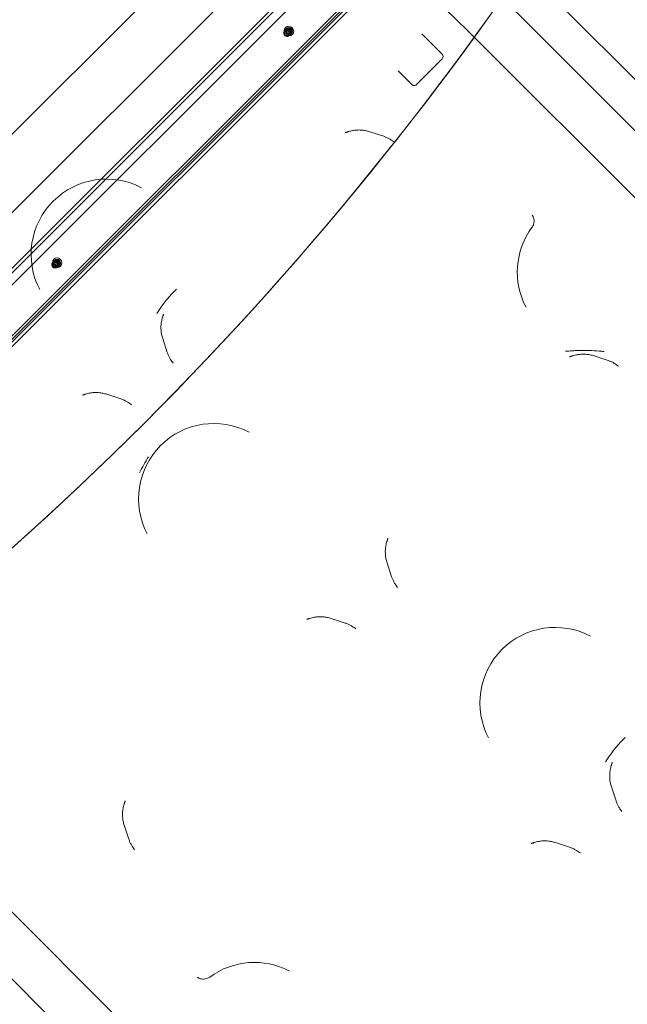
# Model space of a CAD drawing. Units: millimetres. Extents: x 9346 to 20880, y 5503 to 16736.
# Drawn here: x 13317 to 13881, y 10620 to 11534 of the extents above; entities that cross this region are included whole.
import ezdxf

# ---------------------------------------------------------------- set-up
doc = ezdxf.new("R2010")
doc.units = ezdxf.units.MM
doc.header["$LTSCALE"] = 75
doc.layers.add('Fall Zone', color=5, linetype='Continuous', lineweight=20, true_color=0x0000ff)
doc.layers.add('Visible (ISO)', color=7, linetype='Continuous', lineweight=18)

msp = doc.modelspace()

# ---------------------------------------------------------------- linework, layer by layer
at = {"layer": 'Fall Zone'}
for p, q in [((11844, 9822.18), (14813.85, 12792.02)), ((13783.92, 11902.1), (12733.92, 10852.1))]:
    msp.add_line(p, q, dxfattribs=at)
for centre, start, end in [((14915.29, 10770.73), 0, 135), ((13865.29, 9720.73), 135, 270)]:
    msp.add_arc(centre, 1600, start, end, dxfattribs=at)
at = {"layer": 'Visible (ISO)', "color": 9, "true_color": 0xc0c0c0}
for p, q in [((13766.27, 11760.03), (12900.75, 10894.5)), ((13768.39, 11757.91), (12902.87, 10892.38)), ((13808.26, 11733.41), (12935.05, 10860.2)), ((12937.17, 10858.08), (13810.38, 11731.29)), ((13779.78, 11710.53), (12920.93, 10851.69)), ((12922.89, 10850.65), (13781.74, 11709.5)), ((13689.03, 11609.94), (13033.16, 10954.06)), ((13683.43, 11608.58), (13031.03, 10956.18)), ((13563.1, 11524.66), (13563.75, 11525.31)), ((13563.75, 11525.31), (13564.63, 11526.19)), ((13565.16, 11525.66), (13563.85, 11524.35)), ((13566.28, 11525.23), (13564.62, 11523.57)), ((13568.26, 11523.25), (13566.6, 11521.59)), ((13568.69, 11522.12), (13567.38, 11520.81)), ((13567.69, 11520.06), (13568.35, 11520.72)), ((13568.35, 11520.72), (13569.22, 11521.59)), ((13347.9, 11309.46), (13348.55, 11310.12)), ((13348.55, 11310.12), (13349.43, 11310.99)), ((13349.96, 11310.46), (13348.65, 11309.15)), ((13351.08, 11310.03), (13349.42, 11308.37)), ((13353.06, 11308.05), (13351.4, 11306.39)), ((13353.49, 11306.92), (13352.18, 11305.61)), ((13352.49, 11304.86), (13353.15, 11305.52)), ((13353.15, 11305.52), (13354.02, 11306.39)), ((13432.08, 11159.02), (13432.96, 11159.89))]:
    msp.add_line(p, q, dxfattribs=at)
at = {"layer": 'Visible (ISO)'}
for p, q in [((13536.03, 11581.38), (13054.64, 11099.99)), ((13732.65, 11524.4), (13683.97, 11571.67)), ((13801.53, 11565.43), (14294.36, 11072.6)), ((13777.7, 11541.6), (14270.53, 11048.77)), ((13690.27, 11521.33), (13709.23, 11502.38)), ((13732.74, 11524.32), (14216.93, 11040.12)), ((13709.23, 11498.14), (13688.22, 11477.13)), ((13680.94, 11474.1), (13668.3, 11486.74)), ((13685.18, 11474.1), (13688.22, 11477.13)), ((13654.82, 11426.04), (13641.82, 11430.31)), ((13449.66, 11238.16), (13453.93, 11225.15)), ((13863.1, 11217.76), (13850.09, 11222.03)), ((13410.87, 11182.09), (13397.86, 11186.36)), ((13657.94, 11029.88), (13662.21, 11016.87)), ((13619.15, 10973.81), (13606.14, 10978.08)), ((13595.9, 10419.09), (13111.71, 10903.28)), ((13094.42, 10858.32), (13587.25, 10365.49)), ((13866.22, 10821.6), (13870.49, 10808.59)), ((13413.99, 10785.93), (13418.26, 10772.92)), ((13827.43, 10765.53), (13814.42, 10769.8))]:
    msp.add_line(p, q, dxfattribs=at)
for centre, radius, start, end in [((13707.1, 11500.26), 3, 315, 45), ((13397.51, 11316.29), 70, 62.20403, 207.79597), ((13848.86, 11299.81), 70, 143.65326, 207.79597), ((13497.29, 11089.23), 70, 62.20403, 207.79597), ((13814.07, 10899.73), 70, 62.20403, 207.79597), ((13534.88, 10588.49), 70, 62.20403, 126.34674)]:
    msp.add_arc(centre, radius, start, end, dxfattribs=at)
at = {"layer": 'Visible (ISO)', "color": 9, "true_color": 0xc0c0c0}
for centre in [(11077.76, 13513.35), (11078.63, 13514.22)]:
    msp.add_ellipse(centre, major_axis=(2354.33, -2354.33), ratio=0.951057, start_param=6.073444, end_param=6.492927, dxfattribs=at)
for centre, major_axis in [((13566.92, 11523.89), (-3.18, 3.18)), ((13566.92, 11523.89), (-2.3, 2.3)), ((13565.39, 11522.36), (2.3, -2.3)), ((13566.05, 11523.02), (2.3, -2.3)), ((13566.05, 11523.02), (-2.3, 2.3)), ((13565.61, 11522.58), (-1.77, 1.77)), ((13565.61, 11522.58), (-0.99, 0.99)), ((13566.92, 11523.89), (-1.77, 1.77)), ((13567.27, 11524.24), (-0.99, 0.99)), ((13350.2, 11307.16), (2.3, -2.3)), ((13351.73, 11308.69), (-3.18, 3.18)), ((13350.85, 11307.82), (2.3, -2.3)), ((13350.85, 11307.82), (-2.3, 2.3)), ((13350.41, 11307.38), (-1.77, 1.77)), ((13351.73, 11308.69), (-2.3, 2.3)), ((13350.41, 11307.38), (-0.99, 0.99)), ((13351.73, 11308.69), (-1.77, 1.77)), ((13352.07, 11309.04), (-0.99, 0.99))]:
    msp.add_ellipse(centre, major_axis=major_axis, ratio=0.951057, dxfattribs=at)
at = {"layer": 'Visible (ISO)'}
for centre, major_axis, ratio, start_param, end_param in [((13731.68, 11523.25), (2.51, -2.51), 0.422618, 1.570796, 1.605703), ((-25124, 24099.41), (41540.2, -15502.74), 0.096658, 0.403752, 0.403982), ((780.56, 50003.98), (15502.74, -41540.2), 0.096658, 5.879203, 5.879433), ((-24915.73, 23891.14), (41540.2, -15502.74), 0.096658, 0.403752, 0.403982), ((-25367.96, 23855.46), (41540.2, -15502.74), 0.096658, 0.403752, 0.403982), ((988.84, 49795.7), (15502.74, -41540.2), 0.096658, 5.879203, 5.879433), ((-25159.68, 23647.18), (41540.2, -15502.74), 0.096658, 0.403752, 0.403982), ((1197.11, 49587.43), (15502.74, -41540.2), 0.096658, 5.879203, 5.879433), ((744.89, 49551.75), (15502.74, -41540.2), 0.096658, 5.879203, 5.879433), ((-24951.41, 23438.91), (41540.2, -15502.74), 0.096658, 0.403752, 0.403982)]:
    msp.add_ellipse(centre, major_axis=major_axis, ratio=ratio, start_param=start_param, end_param=end_param, dxfattribs=at)
at = {"layer": 'Visible (ISO)', "color": 9, "true_color": 0xc0c0c0}
for points in [[(13562.32, 11520.68), (13562.16, 11520.98), (13562.04, 11521.32), (13561.93, 11522.01), (13561.93, 11522.36), (13562.03, 11523.04), (13562.14, 11523.36), (13562.46, 11523.96), (13562.66, 11524.24), (13563.15, 11524.7), (13563.43, 11524.89), (13564.03, 11525.17), (13564.36, 11525.26), (13565.03, 11525.34), (13565.37, 11525.33), (13566.04, 11525.2), (13566.37, 11525.07), (13566.97, 11524.73), (13567.25, 11524.51), (13567.72, 11524), (13567.92, 11523.7), (13568.21, 11523.07), (13568.3, 11522.73), (13568.38, 11522.03), (13568.36, 11521.69), (13568.21, 11521.02), (13568.08, 11520.7), (13567.73, 11520.12), (13567.51, 11519.86), (13567, 11519.43), (13566.71, 11519.25), (13566.09, 11519.01), (13565.76, 11518.93), (13565.09, 11518.89), (13564.74, 11518.93), (13564.08, 11519.1), (13563.76, 11519.24), (13563.18, 11519.61), (13562.91, 11519.85), (13562.55, 11520.29), (13562.42, 11520.48), (13562.32, 11520.68)], [(13347.12, 11305.48), (13346.96, 11305.78), (13346.84, 11306.12), (13346.73, 11306.81), (13346.73, 11307.16), (13346.83, 11307.84), (13346.94, 11308.16), (13347.26, 11308.76), (13347.46, 11309.04), (13347.95, 11309.5), (13348.23, 11309.69), (13348.83, 11309.97), (13349.16, 11310.06), (13349.83, 11310.14), (13350.17, 11310.13), (13350.84, 11310), (13351.17, 11309.87), (13351.77, 11309.53), (13352.05, 11309.32), (13352.52, 11308.8), (13352.72, 11308.5), (13353.01, 11307.87), (13353.1, 11307.53), (13353.18, 11306.84), (13353.16, 11306.49), (13353.01, 11305.82), (13352.88, 11305.5), (13352.53, 11304.92), (13352.31, 11304.66), (13351.8, 11304.23), (13351.51, 11304.05), (13350.89, 11303.81), (13350.56, 11303.73), (13349.89, 11303.69), (13349.54, 11303.73), (13348.88, 11303.9), (13348.56, 11304.04), (13347.98, 11304.41), (13347.71, 11304.65), (13347.35, 11305.09), (13347.22, 11305.28), (13347.12, 11305.48)]]:
    msp.add_open_spline(points, degree=3, knots=[0, 0, 0, 0, 0.329618, 0.329618, 0.653374, 0.653374, 0.969628, 0.969628, 1.279848, 1.279848, 1.588021, 1.588021, 1.898896, 1.898896, 2.216047, 2.216047, 2.540503, 2.540503, 2.870451, 2.870451, 3.202055, 3.202055, 3.530846, 3.530846, 3.853268, 3.853268, 4.168218, 4.168218, 4.477718, 4.477718, 4.786041, 4.786041, 5.097856, 5.097856, 5.416351, 5.416351, 5.742021, 5.742021, 6.072596, 6.072596, 6.283185, 6.283185, 6.283185, 6.283185], dxfattribs=at)
at = {"layer": 'Visible (ISO)'}
for points, knots in [([(13685.18, 11474.1), (13684.89, 11473.8), (13684.56, 11473.59), (13683.95, 11473.33), (13683.66, 11473.26), (13683.2, 11473.22), (13683.02, 11473.21), (13682.62, 11473.24), (13682.4, 11473.28), (13682.04, 11473.39), (13681.9, 11473.45), (13681.59, 11473.6), (13681.42, 11473.7), (13681.14, 11473.91), (13681.04, 11474), (13680.94, 11474.1)], [-0.8082203, -0.8082203, -0.8082203, -0.8082203, -0.6251192, -0.6251192, -0.4648227, -0.4648227, -0.3683411, -0.3683411, -0.2404777, -0.2404777, -0.161297, -0.161297, -0.0620373, -0.0620373, 0, 0, 0, 0]), ([(13622.01, 11430.4), (13621.81, 11430.34), (13621.61, 11430.27), (13621.22, 11430.15), (13621.02, 11430.09), (13620.63, 11429.96), (13620.43, 11429.9), (13620.04, 11429.77), (13619.84, 11429.71), (13619.45, 11429.58), (13619.25, 11429.52), (13619.06, 11429.45)], [5.901522, 5.901522, 5.901522, 5.901522, 6.303462, 6.303462, 6.705402, 6.705402, 7.107342, 7.107342, 7.509282, 7.509282, 7.911223, 7.911223, 7.911223, 7.911223]), ([(13622.01, 11430.4), (13623.35, 11430.83), (13624.7, 11431.17), (13627.42, 11431.66), (13628.77, 11431.81), (13631.45, 11431.95), (13632.79, 11431.93), (13635.44, 11431.74), (13636.75, 11431.56), (13639.32, 11431.05), (13640.59, 11430.72), (13641.82, 11430.31)], [1.18707, 1.18707, 1.18707, 1.18707, 1.411626, 1.411626, 1.636181, 1.636181, 1.860737, 1.860737, 2.085292, 2.085292, 2.309848, 2.309848, 2.309848, 2.309848]), ([(13654.82, 11426.04), (13655.28, 11425.89), (13655.73, 11425.73), (13656.63, 11425.38), (13657.08, 11425.2), (13657.96, 11424.8), (13658.4, 11424.59), (13659.26, 11424.15), (13659.69, 11423.92), (13660.53, 11423.43), (13660.94, 11423.17), (13661.35, 11422.91)], [0, 0, 0, 0, 0.072372, 0.072372, 0.144744, 0.144744, 0.2171161, 0.2171161, 0.2894881, 0.2894881, 0.3618601, 0.3618601, 0.3618601, 0.3618601]), ([(13792.69, 11352.75), (13792.69, 11352.75), (13792.7, 11352.75), (13792.73, 11352.7), (13792.79, 11352.63), (13792.99, 11352.31), (13793.08, 11352.18), (13793.26, 11351.85), (13793.34, 11351.71), (13793.57, 11351.24), (13793.74, 11350.88), (13794.1, 11349.78), (13794.29, 11349.15), (13794.46, 11347.23), (13794.5, 11345.99), (13793.72, 11343.4), (13793.23, 11342.31), (13792.48, 11341.3)], [6.1579158, 6.1579158, 6.1579158, 6.1579158, 6.170956, 6.170956, 6.2075625, 6.2075625, 6.2255803, 6.2255803, 6.2360335, 6.2360335, 6.2516812, 6.2516812, 6.2639983, 6.2639983, 6.2746214, 6.2746214, 6.2807753, 6.2807753, 6.2807753, 6.2807753]), ([(13462.63, 11284.16), (13462.62, 11284.15), (13462.61, 11284.14), (13462.02, 11283.56), (13461.44, 11282.98), (13459.41, 11280.92), (13457.97, 11279.42), (13455.72, 11276.92), (13454.9, 11275.99), (13453.38, 11274.17), (13452.67, 11273.3), (13451.05, 11271.26), (13450.17, 11270.09), (13447.48, 11266.42), (13445.8, 11263.94), (13444.15, 11261.48), (13444.15, 11261.46), (13444.14, 11261.45)], [-2.858863, -2.858863, -2.858863, -2.858863, -2.854643, -2.854643, -2.614321, -2.614321, -1.998991, -1.998991, -1.640503, -1.640503, -1.315094, -1.315094, -0.888675, -0.888675, 0, 0, 0.004341, 0.004341, 0.004341, 0.004341]), ([(13449.66, 11238.16), (13449.26, 11239.39), (13448.93, 11240.65), (13448.41, 11243.23), (13448.24, 11244.54), (13448.04, 11247.19), (13448.03, 11248.52), (13448.16, 11251.2), (13448.32, 11252.56), (13448.81, 11255.27), (13449.14, 11256.63), (13449.57, 11257.97)], [0, 0, 0, 0, 0.224556, 0.224556, 0.449111, 0.449111, 0.673667, 0.673667, 0.898222, 0.898222, 1.122778, 1.122778, 1.122778, 1.122778]), ([(13449.57, 11257.97), (13449.64, 11258.16), (13449.7, 11258.36), (13449.82, 11258.75), (13449.89, 11258.95), (13450.01, 11259.34), (13450.08, 11259.54), (13450.2, 11259.93), (13450.27, 11260.13), (13450.39, 11260.52), (13450.46, 11260.72), (13450.52, 11260.92)], [6.89534, 6.89534, 6.89534, 6.89534, 7.297281, 7.297281, 7.699221, 7.699221, 8.101161, 8.101161, 8.503101, 8.503101, 8.905041, 8.905041, 8.905041, 8.905041]), ([(13854.9, 11226.46), (13851.83, 11226.68), (13848.65, 11226.88), (13843.49, 11227.06), (13841.73, 11227.1), (13838.43, 11227.1), (13836.94, 11227.08), (13833.61, 11226.99), (13831.8, 11226.9), (13827.85, 11226.66), (13825.69, 11226.49), (13823.51, 11226.3), (13823.5, 11226.3), (13823.48, 11226.3)], [-3.269946, -3.269946, -3.269946, -3.269946, -2.251847, -2.251847, -1.706014, -1.706014, -1.244138, -1.244138, -0.682138, -0.682138, 0, 0, 0.003932, 0.003932, 0.003932, 0.003932]), ([(13859.46, 11226.21), (13859.45, 11226.21), (13859.44, 11226.21), (13857.93, 11226.26), (13856.42, 11226.35), (13854.9, 11226.46)], [-0.0018648, -0.0018648, -0.0018648, -0.0018648, 0, 0, 0.4778523, 0.4778523, 0.4778523, 0.4778523]), ([(13457.07, 11218.63), (13456.8, 11219.03), (13456.54, 11219.45), (13456.05, 11220.29), (13455.82, 11220.72), (13455.38, 11221.58), (13455.17, 11222.02), (13454.77, 11222.9), (13454.59, 11223.35), (13454.24, 11224.24), (13454.08, 11224.7), (13453.93, 11225.15)], [2.1143732, 2.1143732, 2.1143732, 2.1143732, 2.1864231, 2.1864231, 2.258473, 2.258473, 2.330523, 2.330523, 2.4025729, 2.4025729, 2.4746229, 2.4746229, 2.4746229, 2.4746229]), ([(13830.28, 11222.12), (13830.09, 11222.06), (13829.89, 11222), (13829.5, 11221.87), (13829.3, 11221.81), (13828.91, 11221.68), (13828.71, 11221.62), (13828.32, 11221.49), (13828.12, 11221.43), (13827.73, 11221.3), (13827.53, 11221.24), (13827.33, 11221.18)], [7.330282, 7.330282, 7.330282, 7.330282, 7.732223, 7.732223, 8.134163, 8.134163, 8.536103, 8.536103, 8.938043, 8.938043, 9.339983, 9.339983, 9.339983, 9.339983]), ([(13830.28, 11222.12), (13831.62, 11222.55), (13832.98, 11222.89), (13835.7, 11223.38), (13837.05, 11223.53), (13839.73, 11223.67), (13841.07, 11223.65), (13843.71, 11223.46), (13845.03, 11223.28), (13847.6, 11222.77), (13848.86, 11222.44), (13850.09, 11222.03)], [1.18707, 1.18707, 1.18707, 1.18707, 1.411626, 1.411626, 1.636181, 1.636181, 1.860737, 1.860737, 2.085292, 2.085292, 2.309848, 2.309848, 2.309848, 2.309848]), ([(13863.1, 11217.76), (13863.56, 11217.61), (13864.01, 11217.45), (13864.91, 11217.1), (13865.36, 11216.92), (13866.24, 11216.52), (13866.68, 11216.31), (13867.54, 11215.87), (13867.97, 11215.64), (13868.81, 11215.15), (13869.22, 11214.89), (13869.62, 11214.63)], [0, 0, 0, 0, 0.072372, 0.072372, 0.144744, 0.144744, 0.2171161, 0.2171161, 0.2894881, 0.2894881, 0.3618601, 0.3618601, 0.3618601, 0.3618601]), ([(13378.05, 11186.45), (13377.86, 11186.39), (13377.66, 11186.32), (13377.27, 11186.2), (13377.07, 11186.13), (13376.68, 11186.01), (13376.48, 11185.94), (13376.09, 11185.82), (13375.89, 11185.75), (13375.5, 11185.63), (13375.3, 11185.57), (13375.1, 11185.5)], [5.901522, 5.901522, 5.901522, 5.901522, 6.303462, 6.303462, 6.705402, 6.705402, 7.107342, 7.107342, 7.509282, 7.509282, 7.911223, 7.911223, 7.911223, 7.911223]), ([(13378.05, 11186.45), (13379.39, 11186.88), (13380.75, 11187.22), (13383.47, 11187.71), (13384.82, 11187.86), (13387.5, 11188), (13388.84, 11187.98), (13391.48, 11187.79), (13392.8, 11187.61), (13395.37, 11187.1), (13396.63, 11186.76), (13397.86, 11186.36)], [1.18707, 1.18707, 1.18707, 1.18707, 1.411626, 1.411626, 1.636181, 1.636181, 1.860737, 1.860737, 2.085292, 2.085292, 2.309848, 2.309848, 2.309848, 2.309848]), ([(13410.87, 11182.09), (13411.33, 11181.94), (13411.78, 11181.78), (13412.68, 11181.43), (13413.13, 11181.24), (13414.01, 11180.85), (13414.45, 11180.64), (13415.31, 11180.2), (13415.74, 11179.96), (13416.58, 11179.48), (13416.99, 11179.22), (13417.39, 11178.96)], [0, 0, 0, 0, 0.072372, 0.072372, 0.144744, 0.144744, 0.2171161, 0.2171161, 0.2894881, 0.2894881, 0.3618601, 0.3618601, 0.3618601, 0.3618601]), ([(13428.17, 11113.29), (13428.18, 11113.3), (13428.19, 11113.32), (13429.47, 11115.85), (13430.8, 11118.35), (13433.55, 11123.3), (13434.98, 11125.75), (13436.47, 11128.19), (13436.48, 11128.2), (13436.49, 11128.22)], [-0.005506, -0.005506, -0.005506, -0.005506, 0, 0, 0.855081, 0.855081, 1.710163, 1.710163, 1.71567, 1.71567, 1.71567, 1.71567]), ([(13657.85, 11049.69), (13657.91, 11049.89), (13657.98, 11050.08), (13658.1, 11050.48), (13658.17, 11050.67), (13658.29, 11051.07), (13658.36, 11051.26), (13658.48, 11051.66), (13658.54, 11051.85), (13658.67, 11052.25), (13658.73, 11052.44), (13658.8, 11052.64)], [5.901522, 5.901522, 5.901522, 5.901522, 6.303462, 6.303462, 6.705402, 6.705402, 7.107342, 7.107342, 7.509282, 7.509282, 7.911223, 7.911223, 7.911223, 7.911223]), ([(13657.94, 11029.88), (13657.54, 11031.11), (13657.2, 11032.37), (13656.69, 11034.95), (13656.51, 11036.26), (13656.32, 11038.91), (13656.3, 11040.24), (13656.44, 11042.92), (13656.59, 11044.28), (13657.08, 11046.99), (13657.42, 11048.35), (13657.85, 11049.69)], [0, 0, 0, 0, 0.224556, 0.224556, 0.449111, 0.449111, 0.673667, 0.673667, 0.898222, 0.898222, 1.122778, 1.122778, 1.122778, 1.122778]), ([(13665.34, 11010.35), (13665.08, 11010.76), (13664.82, 11011.17), (13664.33, 11012.01), (13664.1, 11012.44), (13663.66, 11013.3), (13663.45, 11013.74), (13663.05, 11014.62), (13662.87, 11015.07), (13662.52, 11015.96), (13662.36, 11016.42), (13662.21, 11016.87)], [2.1143732, 2.1143732, 2.1143732, 2.1143732, 2.1864231, 2.1864231, 2.258473, 2.258473, 2.330523, 2.330523, 2.4025729, 2.4025729, 2.4746229, 2.4746229, 2.4746229, 2.4746229]), ([(13586.33, 10978.17), (13587.67, 10978.6), (13589.03, 10978.94), (13591.74, 10979.43), (13593.1, 10979.58), (13595.78, 10979.72), (13597.11, 10979.7), (13599.76, 10979.51), (13601.07, 10979.33), (13603.65, 10978.82), (13604.91, 10978.48), (13606.14, 10978.08)], [1.18707, 1.18707, 1.18707, 1.18707, 1.411626, 1.411626, 1.636181, 1.636181, 1.860737, 1.860737, 2.085292, 2.085292, 2.309848, 2.309848, 2.309848, 2.309848]), ([(13586.33, 10978.17), (13586.14, 10978.11), (13585.94, 10978.04), (13585.55, 10977.92), (13585.35, 10977.86), (13584.96, 10977.73), (13584.76, 10977.67), (13584.37, 10977.54), (13584.17, 10977.48), (13583.78, 10977.35), (13583.58, 10977.29), (13583.38, 10977.22)], [7.330282, 7.330282, 7.330282, 7.330282, 7.732223, 7.732223, 8.134163, 8.134163, 8.536103, 8.536103, 8.938043, 8.938043, 9.339983, 9.339983, 9.339983, 9.339983]), ([(13619.15, 10973.81), (13619.61, 10973.66), (13620.06, 10973.5), (13620.96, 10973.15), (13621.41, 10972.97), (13622.29, 10972.57), (13622.73, 10972.36), (13623.59, 10971.92), (13624.02, 10971.68), (13624.85, 10971.2), (13625.27, 10970.94), (13625.67, 10970.68)], [0, 0, 0, 0, 0.072372, 0.072372, 0.144744, 0.144744, 0.2171161, 0.2171161, 0.2894881, 0.2894881, 0.3618601, 0.3618601, 0.3618601, 0.3618601]), ([(13879.19, 10867.61), (13879.18, 10867.6), (13879.16, 10867.59), (13878.58, 10867), (13878, 10866.43), (13875.96, 10864.36), (13874.53, 10862.86), (13872.27, 10860.36), (13871.46, 10859.43), (13869.93, 10857.61), (13869.23, 10856.75), (13867.61, 10854.7), (13866.72, 10853.53), (13864.04, 10849.86), (13862.36, 10847.38), (13860.71, 10844.92), (13860.7, 10844.91), (13860.7, 10844.9)], [-2.858862, -2.858862, -2.858862, -2.858862, -2.854643, -2.854643, -2.61432, -2.61432, -1.99899, -1.99899, -1.640503, -1.640503, -1.315094, -1.315094, -0.888674, -0.888674, 0, 0, 0.004341, 0.004341, 0.004341, 0.004341]), ([(13866.22, 10821.6), (13865.81, 10822.83), (13865.48, 10824.09), (13864.97, 10826.67), (13864.79, 10827.98), (13864.6, 10830.63), (13864.58, 10831.96), (13864.72, 10834.64), (13864.87, 10836), (13865.36, 10838.71), (13865.7, 10840.07), (13866.13, 10841.41)], [0, 0, 0, 0, 0.224556, 0.224556, 0.449111, 0.449111, 0.673667, 0.673667, 0.898222, 0.898222, 1.122778, 1.122778, 1.122778, 1.122778]), ([(13866.13, 10841.41), (13866.19, 10841.61), (13866.26, 10841.8), (13866.38, 10842.2), (13866.44, 10842.39), (13866.57, 10842.79), (13866.63, 10842.98), (13866.76, 10843.38), (13866.82, 10843.57), (13866.95, 10843.97), (13867.01, 10844.16), (13867.08, 10844.36)], [6.896123, 6.896123, 6.896123, 6.896123, 7.298064, 7.298064, 7.700004, 7.700004, 8.101944, 8.101944, 8.503884, 8.503884, 8.905824, 8.905824, 8.905824, 8.905824]), ([(13413.99, 10785.93), (13413.58, 10787.16), (13413.25, 10788.42), (13412.74, 10791), (13412.56, 10792.31), (13412.37, 10794.96), (13412.35, 10796.29), (13412.49, 10798.97), (13412.64, 10800.32), (13413.13, 10803.04), (13413.47, 10804.4), (13413.9, 10805.74)], [0, 0, 0, 0, 0.224556, 0.224556, 0.449111, 0.449111, 0.673667, 0.673667, 0.898222, 0.898222, 1.122778, 1.122778, 1.122778, 1.122778]), ([(13413.9, 10805.74), (13413.96, 10805.93), (13414.02, 10806.13), (13414.15, 10806.52), (13414.21, 10806.72), (13414.34, 10807.11), (13414.4, 10807.31), (13414.53, 10807.7), (13414.59, 10807.9), (13414.72, 10808.29), (13414.78, 10808.49), (13414.85, 10808.69)], [5.901522, 5.901522, 5.901522, 5.901522, 6.303462, 6.303462, 6.705402, 6.705402, 7.107342, 7.107342, 7.509282, 7.509282, 7.911223, 7.911223, 7.911223, 7.911223]), ([(13873.62, 10802.07), (13873.36, 10802.48), (13873.1, 10802.89), (13872.61, 10803.73), (13872.38, 10804.16), (13871.94, 10805.02), (13871.73, 10805.46), (13871.33, 10806.34), (13871.15, 10806.79), (13870.8, 10807.69), (13870.64, 10808.14), (13870.49, 10808.59)], [2.1143731, 2.1143731, 2.1143731, 2.1143731, 2.186423, 2.186423, 2.258473, 2.258473, 2.3305229, 2.3305229, 2.4025729, 2.4025729, 2.4746228, 2.4746228, 2.4746228, 2.4746228]), ([(13421.39, 10766.4), (13421.13, 10766.8), (13420.87, 10767.22), (13420.38, 10768.06), (13420.15, 10768.49), (13419.71, 10769.35), (13419.5, 10769.79), (13419.1, 10770.67), (13418.92, 10771.12), (13418.57, 10772.01), (13418.41, 10772.47), (13418.26, 10772.92)], [2.1143732, 2.1143732, 2.1143732, 2.1143732, 2.1864231, 2.1864231, 2.258473, 2.258473, 2.330523, 2.330523, 2.4025729, 2.4025729, 2.4746229, 2.4746229, 2.4746229, 2.4746229]), ([(13794.61, 10769.89), (13794.41, 10769.83), (13794.22, 10769.77), (13793.82, 10769.64), (13793.63, 10769.58), (13793.23, 10769.45), (13793.04, 10769.39), (13792.64, 10769.26), (13792.45, 10769.2), (13792.05, 10769.07), (13791.86, 10769.01), (13791.66, 10768.95)], [5.901522, 5.901522, 5.901522, 5.901522, 6.303462, 6.303462, 6.705402, 6.705402, 7.107342, 7.107342, 7.509282, 7.509282, 7.911223, 7.911223, 7.911223, 7.911223]), ([(13794.61, 10769.89), (13795.95, 10770.32), (13797.31, 10770.66), (13800.02, 10771.15), (13801.38, 10771.3), (13804.06, 10771.44), (13805.39, 10771.42), (13808.04, 10771.23), (13809.35, 10771.05), (13811.93, 10770.54), (13813.19, 10770.21), (13814.42, 10769.8)], [1.18707, 1.18707, 1.18707, 1.18707, 1.411626, 1.411626, 1.636181, 1.636181, 1.860737, 1.860737, 2.085292, 2.085292, 2.309848, 2.309848, 2.309848, 2.309848]), ([(13827.43, 10765.53), (13827.88, 10765.38), (13828.33, 10765.22), (13829.23, 10764.88), (13829.68, 10764.69), (13830.56, 10764.3), (13831, 10764.09), (13831.86, 10763.64), (13832.29, 10763.41), (13833.13, 10762.92), (13833.54, 10762.67), (13833.95, 10762.4)], [0, 0, 0, 0, 0.0720499, 0.0720499, 0.1440999, 0.1440999, 0.2161498, 0.2161498, 0.2881998, 0.2881998, 0.3602497, 0.3602497, 0.3602497, 0.3602497]), ([(13493.39, 10644.87), (13492.52, 10644.24), (13491.61, 10643.79), (13489.77, 10643.14), (13488.88, 10643.01), (13487.13, 10642.89), (13486.39, 10642.98), (13485.04, 10643.21), (13484.54, 10643.37), (13483.72, 10643.66), (13483.43, 10643.8), (13482.92, 10644.05), (13482.73, 10644.15), (13482.35, 10644.38), (13482.22, 10644.46), (13481.99, 10644.62), (13481.94, 10644.66), (13481.93, 10644.66), (13481.93, 10644.66), (13481.93, 10644.66)], [0.00241, 0.00241, 0.00241, 0.00241, 0.0076389, 0.0076389, 0.013921, 0.013921, 0.0225559, 0.0225559, 0.0339995, 0.0339995, 0.0465485, 0.0465485, 0.0619713, 0.0619713, 0.085845, 0.085845, 0.1224515, 0.1224515, 0.1252695, 0.1252695, 0.1252695, 0.1252695])]:
    msp.add_open_spline(points, degree=3, knots=knots, dxfattribs=at)

doc.saveas('drawing.dxf')
